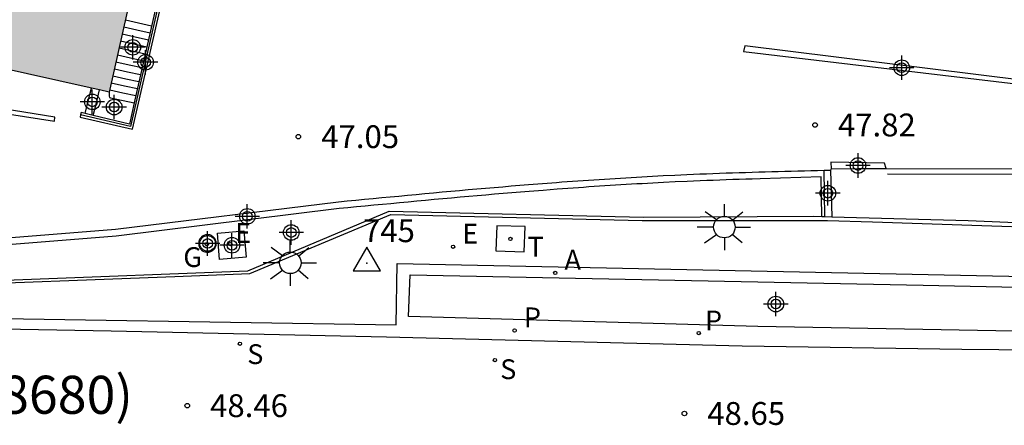
# Model space of a CAD drawing. Units: metres. Extents: x 587293 to 587644, y 4796789 to 4797041.
# Drawn here: x 587345 to 587377, y 4796875 to 4796888 of the extents above; entities that cross this region are included whole.
import ezdxf

# ---------------------------------------------------------------- set-up
doc = ezdxf.new("R2010")
doc.units = ezdxf.units.M
doc.header["$MEASUREMENT"] = 0
for name, color, linetype in [('020204', 9, 'Continuous'), ('020308', 9, 'Continuous'), ('030201', 9, 'Continuous'), ('030301', 9, 'Continuous'), ('060108', 9, 'Continuous'), ('060113', 4, 'Continuous'), ('060117', 9, 'Continuous'), ('060124', 9, 'Continuous'), ('060126', 9, 'Continuous'), ('060141', 9, 'Continuous'), ('060142', 4, 'Continuous'), ('060144', 9, 'Continuous'), ('070105', 6, 'Continuous'), ('070108', 9, 'Continuous'), ('080302', 9, 'Continuous'), ('100105', 3, 'Continuous'), ('100112', 9, 'Continuous'), ('200205', 4, 'Continuous'), ('200305', 4, 'Continuous'), ('210102', 4, 'Continuous'), ('210201', 9, 'Continuous'), ('210204', 9, 'Continuous'), ('210205', 4, 'Continuous'), ('210301', 9, 'Continuous'), ('210304', 9, 'Continuous'), ('210305', 4, 'Continuous'), ('220205', 1, 'Continuous'), ('220207', 9, 'Continuous'), ('220305', 1, 'Continuous'), ('220307', 9, 'Continuous'), ('230204', 9, 'Continuous'), ('230304', 9, 'Continuous'), ('240205', 1, 'Continuous'), ('240305', 1, 'Continuous'), ('250206', 9, 'Continuous'), ('270104', 9, 'Continuous'), ('990501', 21, 'Continuous'), ('Centroides', 1, 'Continuous')]:
    doc.layers.add(name, color=color, linetype=linetype)
doc.layers.add('080111', color=7, linetype='Continuous', lineweight=30)
doc.styles.add('ARIAL', font='arial.ttf', dxfattribs={"height": 1})
doc.styles.add('ROMANS', font='romans__.ttf', dxfattribs={"height": 1})

# ---------------------------------------------------------------- blocks, each defined once
blk = doc.blocks.new('Centroide')
for points in [[(0, -0.402), (0, 0.402)], [(0.402, 0), (-0.402, 0)]]:
    blk.add_lwpolyline(points)
for radius in [0.256, 0.159]:
    blk.add_circle((0, 0), radius)
blk = doc.blocks.new('PLUVI1')
blk.add_circle((0, 0), 0.055)
blk = doc.blocks.new('REGALU')
blk.add_circle((0, 0), 0.055)
blk = doc.blocks.new('COTAPU')
blk.add_circle((0, 0), 0.075)
blk = doc.blocks.new('FAROLA')
for p, q in [((0, 0.355), (0, 0.755)), ((-0.63, 0.51), (-0.255, 0.245)), ((0.605, 0.49), (0.276, 0.223)), ((-0.355, 0), (-0.895, 0)), ((0.355, 0), (0.855, 0)), ((-0.65, -0.52), (-0.255, -0.24)), ((0.585, -0.52), (0.256, -0.246)), ((0, -0.355), (0, -0.755))]:
    blk.add_line(p, q)
blk.add_circle((0, 0), 0.355)
blk = doc.blocks.new('PLUVI3')
blk.add_circle((0, 0), 0.055)
blk = doc.blocks.new('RETEL')
blk.add_circle((0, 0), 0.055)
blk = doc.blocks.new('SANEA')
blk.add_circle((0, 0), 0.055)
blk = doc.blocks.new('ABAS')
blk.add_circle((0, 0), 0.055)
blk = doc.blocks.new('VERTOP')
blk.add_lwpolyline([(-0.45, -0.26), (0.45, -0.26), (0, 0.52)], close=True)
blk.add_point((0, 0))
blk = doc.blocks.new('REGAS')
blk.add_circle((0, 0), 0.055)
blk = doc.blocks.new('REGELE')
blk.add_circle((0, 0), 0.055)

msp = doc.modelspace()

# ---------------------------------------------------------------- hatches: boundary and pattern name
at = {"layer": '990501'}
msp.add_hatch(color=256, dxfattribs=at).paths.add_polyline_path([(587350.232, 4796896.39), (587338.445, 4796899.01), (587337.526, 4796895.261), (587336.091, 4796888.419), (587336.919, 4796888.223), (587347.233, 4796885.923), (587347.867, 4796885.783)], flags=0)

# ---------------------------------------------------------------- linework, layer by layer
at = {"layer": '060108', "flags": 128}
msp.add_lwpolyline([(587339.609, 4796878.426), (587340.956, 4796878.405), (587357.284, 4796878.144), (587357.312, 4796880.156), (587382.147, 4796879.644)], dxfattribs=at)
at = {"layer": '060113', "flags": 128}
for points in [[(587381.776, 4796877.853), (587369.152, 4796878.084), (587357.685, 4796878.413), (587357.737, 4796879.781), (587374.582, 4796879.443), (587381.804, 4796879.289), (587381.776, 4796877.853)], [(587381.912, 4796877.277), (587375.852, 4796877.337), (587368.64, 4796877.444), (587356.965, 4796877.732), (587347.923, 4796877.936), (587339.584, 4796878.085), (587339.609, 4796878.426)]]:
    msp.add_lwpolyline(points, dxfattribs=at)
at = {"layer": '060117', "flags": 128}
for points in [[(587347.074, 4796885.075), (587347.178, 4796885.493), (587347.283, 4796885.912)], [(587347.336, 4796885.012), (587347.441, 4796885.433), (587347.546, 4796885.854)], [(587347.867, 4796885.783), (587347.864, 4796885.644), (587347.874, 4796885.608), (587347.904, 4796885.589), (587348.684, 4796885.427)]]:
    msp.add_lwpolyline(points, dxfattribs=at)
at = {"layer": '060124', "flags": 128}
for points in [[(587371.564, 4796883.266), (587372.463, 4796883.269), (587373.362, 4796883.271)], [(587337.022, 4796879.328), (587337.628, 4796879.345), (587352.416, 4796879.917), (587357.052, 4796881.872), (587365.4, 4796881.68), (587370.996, 4796881.708), (587371.258, 4796881.701)], [(587371.258, 4796881.701), (587371.359, 4796881.698)], [(587371.359, 4796881.698), (587371.584, 4796881.692)], [(587371.584, 4796881.692), (587376.059, 4796881.568), (587382.063, 4796881.32)]]:
    msp.add_lwpolyline(points, dxfattribs=at)
at = {"layer": '060126', "flags": 128}
for points in [[(587373.362, 4796883.271), (587373.314, 4796883.452), (587371.549, 4796883.484), (587371.564, 4796883.266)], [(587371.564, 4796883.266), (587371.552, 4796883.245), (587371.541, 4796883.224)], [(587382.399, 4796883.24), (587373.365, 4796883.26), (587373.362, 4796883.271)]]:
    msp.add_lwpolyline(points, dxfattribs=at)
at = {"layer": '060141', "flags": 128}
for points in [[(587349.256, 4796887.949), (587348.824, 4796888.045), (587348.393, 4796888.14)], [(587349.204, 4796887.72), (587348.772, 4796887.815), (587348.341, 4796887.911)], [(587349.1, 4796887.261), (587348.67, 4796887.357), (587348.239, 4796887.452)], [(587349.152, 4796887.491), (587348.721, 4796887.586), (587348.29, 4796887.681)], [(587349.048, 4796887.032), (587348.618, 4796887.127), (587348.188, 4796887.222)], [(587348.944, 4796886.574), (587348.515, 4796886.669), (587348.086, 4796886.763)], [(587348.996, 4796886.803), (587348.566, 4796886.898), (587348.137, 4796886.993)], [(587348.892, 4796886.344), (587348.463, 4796886.439), (587348.034, 4796886.534)], [(587348.788, 4796885.885), (587348.36, 4796885.98), (587347.932, 4796886.075)], [(587348.84, 4796886.114), (587348.412, 4796886.209), (587347.983, 4796886.304)], [(587348.736, 4796885.656), (587348.308, 4796885.751), (587347.881, 4796885.845)]]:
    msp.add_lwpolyline(points, dxfattribs=at)
at = {"layer": '060142', "flags": 128}
msp.add_lwpolyline([(587334.809, 4796887.571), (587335.16, 4796886.523), (587346.063, 4796884.826), (587346.084, 4796884.956), (587335.28, 4796886.698), (587334.82, 4796887.739)], dxfattribs=at)
at = {"layer": '060144', "flags": 128}
for points in [[(587349.539, 4796888.916), (587348.567, 4796884.658), (587346.925, 4796885.041)], [(587371.359, 4796881.698), (587371.348, 4796882.459), (587371.336, 4796883.219)]]:
    msp.add_lwpolyline(points, dxfattribs=at)
at = {"layer": '070105', "flags": 128}
for points in [[(587346.925, 4796885.041), (587346.907, 4796884.963), (587348.628, 4796884.561), (587349.619, 4796888.901)], [(587349.464, 4796888.866), (587348.684, 4796885.427)], [(587348.684, 4796885.427), (587348.525, 4796884.726), (587347.336, 4796885.012)], [(587347.074, 4796885.075), (587346.939, 4796885.108), (587346.925, 4796885.041)], [(587347.336, 4796885.012), (587347.074, 4796885.075)], [(587336.986, 4796880.391), (587348.067, 4796881.282), (587355.39, 4796882.182), (587355.674, 4796882.209), (587355.957, 4796882.236), (587356.241, 4796882.263), (587356.524, 4796882.291), (587356.808, 4796882.318), (587357.091, 4796882.344), (587357.375, 4796882.371), (587357.658, 4796882.398), (587357.942, 4796882.425), (587358.226, 4796882.451), (587358.509, 4796882.477), (587358.793, 4796882.503), (587359.076, 4796882.529), (587359.36, 4796882.554), (587359.644, 4796882.58), (587359.927, 4796882.605), (587360.211, 4796882.629), (587360.495, 4796882.654), (587360.779, 4796882.677), (587361.062, 4796882.701), (587361.346, 4796882.724), (587361.63, 4796882.747), (587362.089, 4796882.783), (587362.547, 4796882.818), (587362.722, 4796882.831), (587362.897, 4796882.844), (587363.072, 4796882.856), (587363.247, 4796882.869), (587363.421, 4796882.881), (587363.596, 4796882.893), (587363.771, 4796882.905), (587363.946, 4796882.917), (587364.121, 4796882.928), (587364.296, 4796882.94), (587364.471, 4796882.951), (587364.646, 4796882.961), (587364.821, 4796882.972), (587364.996, 4796882.982), (587365.171, 4796882.992), (587365.346, 4796883.002), (587365.521, 4796883.012), (587365.696, 4796883.021), (587365.871, 4796883.03), (587366.046, 4796883.039), (587366.435, 4796883.058), (587366.824, 4796883.076), (587367.038, 4796883.085), (587367.253, 4796883.094), (587367.467, 4796883.103), (587367.681, 4796883.111), (587367.896, 4796883.119), (587368.11, 4796883.127), (587368.324, 4796883.134), (587368.539, 4796883.141), (587368.753, 4796883.148), (587368.967, 4796883.155), (587369.182, 4796883.161), (587369.396, 4796883.167), (587369.611, 4796883.174), (587369.825, 4796883.179), (587370.04, 4796883.185), (587370.254, 4796883.191), (587370.469, 4796883.197), (587370.683, 4796883.202), (587370.898, 4796883.208), (587371.112, 4796883.213), (587371.327, 4796883.219), (587371.336, 4796883.219)], [(587371.336, 4796883.219), (587371.541, 4796883.224)], [(587371.541, 4796883.224), (587371.562, 4796882.458), (587371.584, 4796881.692)]]:
    msp.add_lwpolyline(points, dxfattribs=at)
at = {"layer": '070108', "flags": 128}
for points in [[(587373.416, 4796883.096), (587379.099, 4796883.088), (587385.714, 4796883.06)], [(587312.79, 4796878.77), (587322.09, 4796878.72), (587326.713, 4796878.933), (587331.401, 4796879.073), (587338.304, 4796879.277), (587341.88, 4796879.421), (587350.02, 4796879.729), (587352.484, 4796879.829), (587357.104, 4796881.768), (587365.356, 4796881.568), (587371.436, 4796881.572), (587372.919, 4796881.524), (587382.055, 4796881.212)]]:
    msp.add_lwpolyline(points, dxfattribs=at)
at = {"layer": '080111', "flags": 128}
for points in [[(587348.598, 4796889.058), (587347.867, 4796885.783)], [(587347.283, 4796885.912), (587347.233, 4796885.923), (587341.989, 4796887.092)], [(587347.546, 4796885.854), (587347.283, 4796885.912)], [(587347.867, 4796885.783), (587347.546, 4796885.854)]]:
    msp.add_lwpolyline(points, dxfattribs=at)
at = {"layer": '100105', "flags": 128}
msp.add_lwpolyline([(587371.258, 4796881.701), (587371.23, 4796882.997), (587369.227, 4796882.936), (587368.974, 4796882.928), (587368.76, 4796882.922), (587368.546, 4796882.915), (587368.332, 4796882.908), (587368.118, 4796882.9), (587367.904, 4796882.893), (587367.69, 4796882.885), (587367.476, 4796882.876), (587367.262, 4796882.868), (587367.048, 4796882.859), (587366.834, 4796882.85), (587366.446, 4796882.832), (587366.057, 4796882.813), (587365.882, 4796882.804), (587365.708, 4796882.795), (587365.533, 4796882.786), (587365.358, 4796882.776), (587365.183, 4796882.766), (587365.009, 4796882.756), (587364.834, 4796882.746), (587364.659, 4796882.735), (587364.485, 4796882.725), (587364.31, 4796882.714), (587364.136, 4796882.702), (587363.961, 4796882.691), (587363.786, 4796882.679), (587363.612, 4796882.667), (587363.437, 4796882.655), (587363.263, 4796882.643), (587363.088, 4796882.63), (587362.914, 4796882.618), (587362.739, 4796882.605), (587362.565, 4796882.592), (587362.106, 4796882.557), (587361.648, 4796882.521), (587361.365, 4796882.498), (587361.081, 4796882.475), (587360.798, 4796882.452), (587360.514, 4796882.428), (587360.231, 4796882.404), (587359.947, 4796882.379), (587359.664, 4796882.354), (587359.38, 4796882.329), (587359.097, 4796882.303), (587358.813, 4796882.278), (587358.53, 4796882.252), (587358.246, 4796882.225), (587357.963, 4796882.199), (587357.68, 4796882.172), (587357.396, 4796882.146), (587357.113, 4796882.119), (587356.829, 4796882.092), (587356.546, 4796882.065), (587356.262, 4796882.038), (587355.979, 4796882.011), (587355.695, 4796881.984), (587355.412, 4796881.957), (587348.09, 4796881.057), (587337.004, 4796880.165)], dxfattribs=at)
at = {"layer": '100112', "flags": 128}
for points in [[(587351.414, 4796881.148), (587352.279, 4796881.223), (587352.354, 4796880.358), (587351.489, 4796880.283), (587351.414, 4796881.148)], [(587351.376, 4796880.814), (587351.375, 4796880.842), (587351.371, 4796880.871), (587351.363, 4796880.899), (587351.354, 4796880.925), (587351.341, 4796880.951), (587351.326, 4796880.976), (587351.309, 4796880.999), (587351.289, 4796881.02), (587351.268, 4796881.039), (587351.245, 4796881.055), (587351.22, 4796881.07), (587351.194, 4796881.082), (587351.166, 4796881.091), (587351.138, 4796881.097), (587351.11, 4796881.101), (587351.081, 4796881.101), (587351.053, 4796881.099), (587351.024, 4796881.094), (587350.997, 4796881.086), (587350.97, 4796881.076), (587350.945, 4796881.063), (587350.92, 4796881.047), (587350.898, 4796881.029), (587350.877, 4796881.009), (587350.859, 4796880.987), (587350.843, 4796880.964), (587350.829, 4796880.939), (587350.818, 4796880.912), (587350.81, 4796880.885), (587350.804, 4796880.857), (587350.801, 4796880.828), (587350.801, 4796880.799), (587350.804, 4796880.771), (587350.81, 4796880.743), (587350.818, 4796880.715), (587350.829, 4796880.689), (587350.843, 4796880.664), (587350.859, 4796880.64), (587350.877, 4796880.618), (587350.898, 4796880.598), (587350.92, 4796880.58), (587350.945, 4796880.564), (587350.97, 4796880.551), (587350.997, 4796880.541), (587351.024, 4796880.533), (587351.053, 4796880.528), (587351.081, 4796880.526), (587351.11, 4796880.527), (587351.138, 4796880.53), (587351.166, 4796880.537), (587351.194, 4796880.546), (587351.22, 4796880.558), (587351.245, 4796880.572), (587351.268, 4796880.589), (587351.289, 4796880.608), (587351.309, 4796880.629), (587351.326, 4796880.652), (587351.341, 4796880.676), (587351.354, 4796880.702), (587351.363, 4796880.729), (587351.371, 4796880.757), (587351.375, 4796880.785), (587351.376, 4796880.814)]]:
    msp.add_lwpolyline(points, dxfattribs=at)
at = {"layer": '210102', "flags": 128}
msp.add_lwpolyline([(587368.732, 4796887.299), (587368.687, 4796887.112), (587379.377, 4796885.846), (587379.396, 4796885.976), (587368.732, 4796887.299)], dxfattribs=at)
at = {"layer": '270104', "flags": 128}
msp.add_lwpolyline([(587360.556, 4796880.566), (587361.487, 4796880.537), (587361.518, 4796881.366), (587360.587, 4796881.395), (587360.556, 4796880.566)], dxfattribs=at)

# ---------------------------------------------------------------- block references
at = {"layer": '020204', "rotation": 359.9987685839998}
for p in [(587371.033, 4796884.703, 47.816), (587354.073, 4796884.319, 47.048), (587350.425, 4796875.488, 48.456), (587366.745, 4796875.231, 48.648)]:
    msp.add_blockref('COTAPU', p, dxfattribs=at)
at = {"layer": '030201'}
msp.add_blockref('VERTOP', (587356.316, 4796880.171, 48.728), dxfattribs=at)
at = {"layer": '200205', "rotation": 359.9987685839998}
msp.add_blockref('ABAS', (587362.503, 4796879.848, 48.582), dxfattribs=at)
at = {"layer": '210201', "rotation": 359.9987685839998}
msp.add_blockref('PLUVI1', (587361.17, 4796877.956, 48.581), dxfattribs=at)
at = {"layer": '210204', "rotation": 359.9987685839998}
for p in [(587352.156, 4796877.522, 48.59), (587360.525, 4796876.983, 48.652)]:
    msp.add_blockref('SANEA', p, dxfattribs=at)
at = {"layer": '210205', "rotation": 359.9987685839998}
msp.add_blockref('PLUVI3', (587367.213, 4796877.871, 48.625), dxfattribs=at)
at = {"layer": '220205', "rotation": 359.9987685839998}
msp.add_blockref('REGELE', (587359.15, 4796880.703, 48.72), dxfattribs=at)
at = {"layer": '220207', "rotation": 359.9987685839998}
msp.add_blockref('REGALU', (587351.843, 4796880.791, 47.849), dxfattribs=at)
at = {"layer": '230204', "rotation": 359.9987685839998}
msp.add_blockref('REGAS', (587351.065, 4796880.792, 47.849), dxfattribs=at)
at = {"layer": '240205', "rotation": 359.9987685839998}
msp.add_blockref('RETEL', (587361.033, 4796880.964, 48.734), dxfattribs=at)
at = {"layer": '250206', "rotation": 359.9987685839998}
for p in [(587368.056, 4796881.352), (587353.808, 4796880.177)]:
    msp.add_blockref('FAROLA', p, dxfattribs=at)
at = {"layer": 'Centroides', "rotation": 359.9987685839998}
for p in [(587348.637, 4796887.252), (587349.057, 4796886.762), (587373.878, 4796886.582), (587347.309, 4796885.462), (587348.026, 4796885.292), (587372.443, 4796883.372), (587371.453, 4796882.463), (587352.397, 4796881.703), (587353.84, 4796881.173), (587351.094, 4796880.813), (587351.894, 4796880.753), (587369.746, 4796878.823)]:
    msp.add_blockref('Centroide', p, dxfattribs=at)

# ---------------------------------------------------------------- texts
at = {"layer": '020308', "style": 'ARIAL'}
for s, p in [('47.82', (587371.783, 4796884.328)), ('47.05', (587354.823, 4796883.944)), ('48.46', (587351.175, 4796875.113)), ('48.65', (587367.494, 4796874.856))]:
    msp.add_text(s, height=0.75, rotation=359.9988, dxfattribs=at).set_placement(p)
at = {"layer": '030301', "style": 'ARIAL'}
msp.add_text('745', height=0.75, dxfattribs=at).set_placement((587356.194, 4796880.856))
at = {"layer": '080302', "style": 'ARIAL'}
msp.add_text('(08680)', height=1.25, rotation=359.8744, dxfattribs=at).set_placement((587342.756, 4796875.229))
at = {"layer": '200305', "style": 'ROMANS'}
msp.add_text('A', height=0.65, rotation=359.9988, dxfattribs=at).set_placement((587362.809, 4796879.954))
at = {"layer": '210301', "style": 'ROMANS'}
msp.add_text('P', height=0.65, rotation=359.9988, dxfattribs=at).set_placement((587361.476, 4796878.062))
at = {"layer": '210304', "style": 'ROMANS'}
for p in [(587352.395, 4796876.854), (587360.698, 4796876.359)]:
    msp.add_text('S', height=0.65, rotation=359.9988, dxfattribs=at).set_placement(p)
at = {"layer": '210305', "style": 'ROMANS'}
msp.add_text('P', height=0.65, rotation=359.9988, dxfattribs=at).set_placement((587367.42, 4796877.96))
at = {"layer": '220305', "style": 'ROMANS'}
msp.add_text('E', height=0.65, rotation=359.9988, dxfattribs=at).set_placement((587359.456, 4796880.809))
at = {"layer": '220307', "style": 'ROMANS'}
msp.add_text('E', height=0.65, rotation=359.9988, dxfattribs=at).set_placement((587351.998, 4796880.83))
at = {"layer": '230304', "style": 'ROMANS'}
msp.add_text('G', height=0.65, rotation=359.9988, dxfattribs=at).set_placement((587350.295, 4796880.04))
at = {"layer": '240305', "style": 'ROMANS'}
msp.add_text('T', height=0.65, rotation=359.9988, dxfattribs=at).set_placement((587361.597, 4796880.383))

doc.saveas('drawing.dxf')
